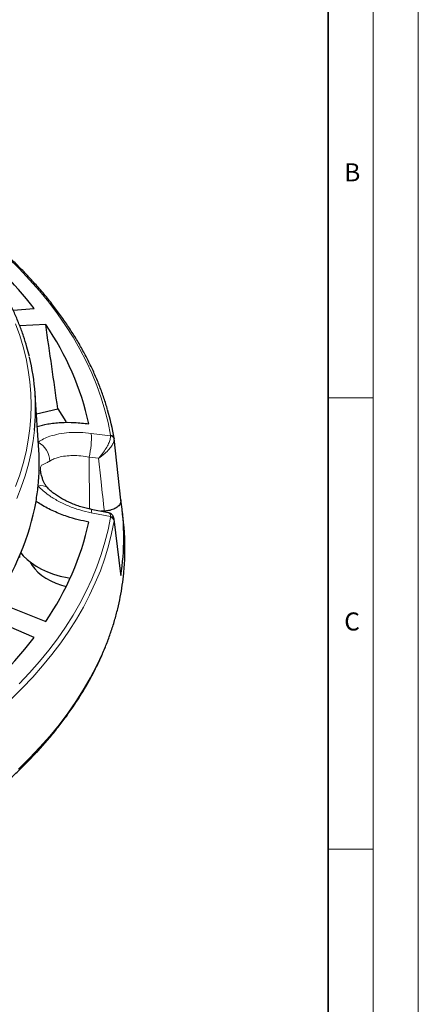
# Model space of a CAD drawing. Units: millimetres. Extents: x 0 to 420, y 0 to 297.
# Drawn here: x 376 to 420, y 131 to 240 of the extents above; entities that cross this region are included whole.
import ezdxf

# ---------------------------------------------------------------- set-up
doc = ezdxf.new("R2010")
doc.units = ezdxf.units.MM
doc.styles.add('SLDTEXTSTYLE0', font='TXT', dxfattribs={"width": 0.605})

msp = doc.modelspace()

# ---------------------------------------------------------------- linework, layer by layer
at = {"color": 7, "linetype": 'Continuous', "lineweight": 18}
for p, q in [((420, 0), (420, 297)), ((415, 292), (415, 5)), ((410, 198.5), (415, 198.5)), ((410, 148.5), (415, 148.5))]:
    msp.add_line(p, q, dxfattribs=at)
at = {"color": 7, "linetype": 'Continuous', "lineweight": 35}
msp.add_line((410, 5), (410, 287), dxfattribs=at)
at = {"color": 7, "linetype": 'Continuous', "lineweight": 25}
for p, q in [((375.0433, 208.2363), (377.3881, 208.4194)), ((378.6701, 206.6327), (375.7925, 206.4929)), ((377.8984, 192.7271), (377.5031, 198.8641)), ((377.6395, 196.7466), (380.0136, 197.3143)), ((387.0036, 187.1798), (386.2486, 194.002)), ((386.2505, 194.0402), (386.2537, 194.0026)), ((385.5941, 185.7879), (383.7225, 186.1559)), ((385.1734, 185.9603), (384.8007, 185.9439)), ((387.3012, 184.7447), (387.174, 185.9294)), ((387.0018, 178.9923), (386.2477, 185.0769)), ((375.7808, 180.8208), (375.8093, 181.0865)), ((386.9974, 178.9919), (387.0063, 178.8065)), ((373.0041, 175.9894), (378.6701, 173.7405))]:
    msp.add_line(p, q, dxfattribs=at)
at = {"color": 8, "linetype": 'Continuous', "lineweight": 18}
for p, q in [((383.7252, 194.5753), (385.859, 194.3005)), ((385.859, 194.3005), (385.8519, 194.3825)), ((386.2537, 194.0026), (386.2596, 193.9342)), ((383.5325, 186.1967), (383.4883, 191.9473)), ((384.5266, 191.8137), (383.4883, 191.9473)), ((385.859, 185.3543), (383.7252, 185.7736)), ((385.8519, 185.2702), (385.859, 185.3543)), ((386.2596, 184.9976), (386.2505, 184.8827))]:
    msp.add_line(p, q, dxfattribs=at)
at = {"color": 8, "linetype": 'Continuous', "lineweight": 18, "flags": 128}
for points in [[(385.8519, 194.3825), (385.5802, 195.7664), (385.2369, 197.1451), (384.8224, 198.5172), (384.3371, 199.8816), (383.7813, 201.237), (383.1556, 202.5822), (382.4606, 203.916), (381.6968, 205.2372), (380.865, 206.5446), (379.9658, 207.8371), (379.0002, 209.1135), (377.9689, 210.3727), (376.8728, 211.6135), (375.7131, 212.8349), (374.4906, 214.0357), (373.2065, 215.2149), (371.8619, 216.3714), (370.458, 217.5042), (368.9962, 218.6123), (367.4776, 219.6946), (365.9037, 220.7503), (364.2758, 221.7783), (362.9744, 222.5575)], [(375.3307, 188.6968), (375.7864, 189.9672), (376.1728, 191.2453), (376.4895, 192.5297), (376.7361, 193.8192), (376.9124, 195.1126), (377.0183, 196.4085), (377.0536, 197.7057), (377.0183, 199.0029), (376.9124, 200.2988), (376.7361, 201.5922), (376.4895, 202.8817), (376.1728, 204.1661), (375.7864, 205.4442), (375.3307, 206.7146)], [(375.4492, 187.3424), (375.9552, 188.609), (376.3923, 189.8842), (376.7602, 191.1667), (377.0585, 192.4551), (377.2869, 193.7484), (377.4358, 194.949)], [(374.8328, 165.132), (376.0613, 166.3387), (377.2269, 167.5662), (378.3283, 168.8131), (379.3648, 170.0786), (380.3352, 171.3613), (381.2388, 172.6602), (382.0748, 173.9742), (382.8423, 175.3019), (383.5408, 176.6423), (384.1696, 177.9942), (384.7281, 179.3563), (385.2159, 180.7274), (385.6324, 182.1064), (385.9774, 183.4919), (386.2505, 184.8827)], [(375.7131, 166.8177), (376.8728, 168.0391), (377.9689, 169.2799), (379.0002, 170.5391), (379.9658, 171.8155), (380.865, 173.108), (381.6968, 174.4155), (382.4606, 175.7367), (383.1556, 177.0705), (383.7813, 178.4156), (384.3371, 179.771), (384.8224, 181.1354), (385.2369, 182.5075), (385.5802, 183.8862), (385.8519, 185.2702)], [(375.6644, 157.3693), (376.8774, 158.5686), (378.029, 159.788), (379.1181, 161.0264), (380.1437, 162.2827), (381.105, 163.5559), (382.0011, 164.8448), (382.8313, 166.1483), (383.5949, 167.4653), (384.2911, 168.7947), (384.9195, 170.1354), (385.4794, 171.4861), (385.9703, 172.8457), (386.392, 174.213), (386.7439, 175.5869), (387.0258, 176.9662), (387.2374, 178.3496), (387.3786, 179.7361), (387.4007, 180.0491)]]:
    msp.add_lwpolyline(points, dxfattribs=at)
at = {"color": 7, "linetype": 'Continuous', "lineweight": 25, "flags": 128}
for points in [[(380.0136, 197.3143), (380.886, 195.8832), (380.9399, 195.7896)], [(375.9182, 181.3427), (376.1838, 181.0195), (376.5966, 180.6087), (377.0747, 180.2223), (377.6138, 179.8636), (378.2091, 179.5359), (378.8553, 179.2421), (379.5467, 178.9847), (380.277, 178.7662), (381.0398, 178.5884), (381.3778, 178.5246)], [(376.955, 180.3121), (377.1637, 179.9316), (377.4512, 179.5447), (377.805, 179.1766), (378.2216, 178.8311), (378.6965, 178.5116), (379.225, 178.2215), (379.8015, 177.9638), (380.4203, 177.7411), (380.9295, 177.5928)], [(377.3881, 171.9538), (374.5849, 173.1691), (371.8357, 174.361)], [(362.1994, 158.8312), (363.8987, 159.8881), (365.539, 160.9758), (367.1184, 162.093), (368.6355, 163.2386), (370.0887, 164.4116), (371.4765, 165.6106), (372.7975, 166.8345), (374.0504, 168.082), (375.2339, 169.352), (376.3469, 170.643), (377.3881, 171.9538)]]:
    msp.add_lwpolyline(points, dxfattribs=at)
at = {"color": 7, "linetype": 'Continuous', "lineweight": 25}
for centre, radius, start, end in [((339.482, 179.0451), 47.9554, 37.772864, 50.723965), ((353.0466, 188.9526), 31.1311, 12.389582, 34.605552), ((353.2851, 197.3194), 24.2668, 354.394506, 13.639327), ((358.1134, 189.234), 28.5446, 9.693451, 16.158739), ((353.7712, 191.173), 24.1772, 354.231689, 3.68543), ((353.358, 191.2133), 24.5924, 350.232654, 354.235196), ((349.6758, 192.1564), 28.3828, 325.277214, 349.617295), ((359.9387, 183.008), 27.3917, 351.176789, 8.823211), ((353.0466, 191.4206), 31.1311, 325.394448, 347.610418), ((360.0943, 181.8191), 27.3637, 356.291245, 6.137569)]:
    msp.add_arc(centre, radius, start, end, dxfattribs=at)
at = {"color": 8, "linetype": 'Continuous', "lineweight": 18}
for centre, radius, start, end in [((373.9882, 194.1283), 9.7472, 347.070223, 2.628721), ((385.8397, 193.965), 0.4176, 10.375556, 88.326006), ((385.8146, 193.8497), 0.453, 10.748031, 84.367982), ((376.5818, 191.4006), 2.5301, 2.408602, 60.544703), ((378.1715, 187.7108), 1.0886, 48.8659, 108.504256), ((383.1485, 185.9603), 0.6062, 342.064166, 18.864949), ((385.7766, 184.7939), 0.4821, 10.610494, 81.015172), ((385.8203, 184.9076), 0.4484, 11.575941, 85.04691)]:
    msp.add_arc(centre, radius, start, end, dxfattribs=at)
at = {"color": 7, "linetype": 'Continuous', "lineweight": 25}
msp.add_ellipse((348.3385, -602.5239), major_axis=(-58.3741, 1128.3995), ratio=0.09110276, start_param=5.49549649, end_param=5.50727335, dxfattribs=at)
for points, knots in [([(376.8552, 203.0973), (376.7682, 203.4469), (376.5793, 204.2057), (376.2128, 205.3664), (375.7719, 206.5798), (375.2675, 207.785), (374.7022, 208.9811), (374.0759, 210.1671), (373.3893, 211.3418), (372.6429, 212.5042), (371.8373, 213.6532), (370.9733, 214.7879), (370.0516, 215.9071), (369.0731, 217.0098), (368.0386, 218.0951), (366.9491, 219.162), (365.8055, 220.2095), (364.609, 221.2367), (363.3605, 222.2427), (362.0612, 223.2266), (360.7122, 224.1875), (359.3148, 225.1247), (357.8703, 226.0372), (356.3798, 226.9243), (354.8448, 227.7852), (353.2666, 228.6193), (351.6466, 229.4257), (349.9862, 230.2038), (348.2868, 230.9529), (346.5501, 231.6724), (344.7775, 232.3617), (342.9705, 233.0202), (341.1308, 233.6473), (339.26, 234.2424), (337.3597, 234.8051), (335.4315, 235.335), (333.4772, 235.8315), (331.4985, 236.2942), (329.497, 236.7227), (327.4746, 237.1167), (325.433, 237.4758), (323.374, 237.7997), (321.2994, 238.0882), (319.211, 238.3409), (317.1107, 238.5577), (315.0002, 238.7385), (312.8814, 238.8829), (310.7562, 238.9911), (308.6265, 239.0623), (306.8788, 239.0922), (305.8417, 239.0946), (305.5156, 239.0954)], [0, 0, 0, 0, 0.01758983, 0.03818407, 0.05878875, 0.07940475, 0.10003255, 0.12067222, 0.14132352, 0.1619859, 0.18265863, 0.2033408, 0.22403142, 0.24472945, 0.26543386, 0.28614366, 0.30685789, 0.32757568, 0.34829626, 0.36901892, 0.38974306, 0.41046815, 0.43119374, 0.4519194, 0.47264479, 0.49336968, 0.51409388, 0.53481725, 0.55553969, 0.57626112, 0.5969815, 0.6177008, 0.63841902, 0.65913617, 0.67985227, 0.70056735, 0.72128146, 0.74199464, 0.76270695, 0.78341845, 0.8041292, 0.82483927, 0.84554871, 0.86625761, 0.88696603, 0.90767404, 0.92838171, 0.94908912, 0.96979634, 0.99050344, 1, 1, 1, 1]), ([(385.5167, 197.2336), (385.5057, 197.275), (385.3787, 197.7496), (385.0772, 198.6517), (384.6079, 199.9381), (384.0703, 201.2159), (383.4732, 202.4847), (382.8146, 203.7433), (382.0958, 204.9908), (381.3171, 206.2262), (380.4791, 207.4486), (379.5825, 208.6568), (378.628, 209.85), (377.6163, 211.0272), (376.5482, 212.1874), (375.4247, 213.3297), (374.2465, 214.4533), (373.0147, 215.5572), (371.7302, 216.6405), (370.394, 217.7024), (369.0074, 218.7422), (367.571, 219.7588), (366.087, 220.752), (364.5531, 221.719), (363.2882, 222.4826), (362.519, 222.9142), (362.2925, 223.0413)], [0, 0, 0, 0, 0.0042274, 0.04847913, 0.09275008, 0.13704161, 0.18135446, 0.22568872, 0.27004396, 0.31441931, 0.35881352, 0.40322509, 0.44765236, 0.49209359, 0.53654701, 0.58101089, 0.62548357, 0.66996351, 0.71444931, 0.75893967, 0.80343346, 0.84792968, 0.89242746, 0.93692607, 0.98142478, 1, 1, 1, 1]), ([(377.7302, 195.3386), (378.1068, 195.4419), (378.7003, 195.6047), (379.6043, 195.7275), (380.5828, 195.8075), (381.8643, 195.8166), (382.9185, 195.6941), (383.4527, 195.632)], [0, 0, 0, 0, 0.22828181, 0.35971275, 0.49114484, 0.74211597, 1, 1, 1, 1]), ([(378.8867, 188.5323), (378.8851, 188.5339), (378.8506, 188.5669), (378.757, 188.6817), (378.6155, 188.8879), (378.4678, 189.1614), (378.3204, 189.5203), (378.2113, 189.8738), (378.1453, 190.1623), (378.1138, 190.3484), (378.1066, 190.4232), (378.1041, 190.4485)], [0, 0, 0, 0, 0.00515699, 0.11062414, 0.23475753, 0.38446823, 0.54648391, 0.71896232, 0.84112404, 0.94605654, 1, 1, 1, 1]), ([(383.7228, 186.1602), (383.6392, 186.1756), (383.354, 186.2284), (382.8706, 186.353), (382.2805, 186.5316), (381.7085, 186.7412), (381.1639, 186.9751), (380.6535, 187.2299), (380.1829, 187.5008), (379.7551, 187.7837), (379.3778, 188.0724), (379.0866, 188.3253), (378.9436, 188.4768), (378.8897, 188.5339)], [0, 0, 0, 0, 0.04237762, 0.14446294, 0.24678422, 0.34914273, 0.45094973, 0.55107105, 0.65042973, 0.74882659, 0.84606584, 0.94204319, 1, 1, 1, 1]), ([(383.4527, 184.7412), (383.0522, 184.8222), (382.2448, 184.9855), (380.9336, 185.3806), (379.7939, 185.8283), (378.8418, 186.294), (378.18, 186.6611), (377.78, 186.9205), (377.5939, 187.0412)], [0, 0, 0, 0, 0.18819892, 0.37940774, 0.62975944, 0.75872582, 0.88769074, 1, 1, 1, 1]), ([(387.0063, 187.2095), (387.0044, 187.0793), (387.0006, 186.8188), (386.7114, 186.4574), (386.2477, 186.173), (385.7035, 186.0051), (385.3281, 185.9734), (385.1734, 185.9603)], [0, 0, 0, 0, 0.21335635, 0.4267536, 0.63924296, 0.8513344, 1, 1, 1, 1]), ([(386.2552, 185.053), (386.2553, 185.0606), (386.256, 185.1413), (386.2115, 185.2862), (386.1121, 185.4822), (385.9586, 185.6368), (385.7799, 185.7423), (385.6552, 185.7718), (385.5958, 185.7858)], [0, 0, 0, 0, 0.021189812, 0.224998996, 0.419005726, 0.625687725, 0.821928097, 1, 1, 1, 1]), ([(223.6022, 180.4984), (223.6025, 180.4834), (223.6132, 180.028), (223.6925, 179.1329), (223.8449, 177.8145), (224.0676, 176.4993), (224.3512, 175.1882), (224.6979, 173.8821), (225.1068, 172.582), (225.5779, 171.2889), (226.1107, 170.0039), (226.7049, 168.7278), (227.3601, 167.4618), (228.0757, 166.2067), (228.8513, 164.9637), (229.6862, 163.7336), (230.5798, 162.5175), (231.5315, 161.3163), (232.5404, 160.131), (233.6057, 158.9625), (234.7267, 157.8118), (235.9025, 156.6797), (237.132, 155.5671), (238.4144, 154.475), (239.7486, 153.4041), (241.1336, 152.3553), (242.5682, 151.3293), (244.0515, 150.3271), (245.5821, 149.3493), (247.1588, 148.3966), (248.7806, 147.4699), (250.446, 146.5698), (252.1539, 145.6969), (253.9028, 144.8521), (255.6914, 144.0358), (257.5183, 143.2487), (259.3822, 142.4914), (261.2816, 141.7645), (263.2149, 141.0684), (265.1808, 140.4038), (267.1778, 139.7712), (269.2041, 139.1709), (271.2584, 138.6036), (273.339, 138.0695), (275.4444, 137.5691), (277.5728, 137.1027), (279.7228, 136.6708), (281.8925, 136.2736), (284.0804, 135.9115), (286.2848, 135.5847), (288.504, 135.2934), (290.7362, 135.0379), (292.9798, 134.8184), (295.233, 134.6351), (297.4941, 134.488), (299.7614, 134.3773), (302.0331, 134.3031), (304.3075, 134.2654), (306.5828, 134.2643), (308.8573, 134.2997), (311.1292, 134.3717), (313.3968, 134.4801), (315.6583, 134.6249), (317.912, 134.806), (320.1562, 135.0233), (322.3892, 135.2765), (324.6092, 135.5656), (326.8145, 135.8902), (329.0035, 136.2501), (331.1744, 136.6451), (333.3255, 137.0749), (335.4553, 137.5391), (337.5621, 138.0374), (339.6443, 138.5694), (341.7002, 139.1347), (343.7283, 139.7329), (345.7271, 140.3636), (347.6949, 141.0262), (349.6304, 141.7202), (351.5319, 142.4453), (353.398, 143.2007), (355.2273, 143.986), (357.0184, 144.8005), (358.7698, 145.6436), (360.4803, 146.5147), (362.1485, 147.4132), (363.7731, 148.3384), (365.3529, 149.2895), (366.8866, 150.2659), (368.373, 151.2669), (369.8109, 152.2916), (371.1993, 153.3392), (372.537, 154.4091), (373.823, 155.5004), (375.0563, 156.6121), (376.2358, 157.7436), (377.3607, 158.8938), (378.43, 160.062), (379.4429, 161.2472), (380.3985, 162.4484), (381.2962, 163.6647), (382.1352, 164.8951), (382.9148, 166.1387), (383.6344, 167.3944), (384.2935, 168.6612), (384.8915, 169.9381), (385.4281, 171.2242), (385.9027, 172.5182), (386.3151, 173.8193), (386.6649, 175.1263), (386.9526, 176.4383), (387.1749, 177.7542), (387.3259, 178.9391), (387.3751, 179.6858), (387.3952, 179.9921)], [0, 0, 0, 0, 0.00030531, 0.0092882, 0.01827173, 0.02725669, 0.03624384, 0.04523384, 0.05422725, 0.06322447, 0.0722258, 0.08123138, 0.09024126, 0.09925535, 0.1082735, 0.11729544, 0.12632091, 0.13534956, 0.14438105, 0.15341502, 0.16245114, 0.17148906, 0.18052849, 0.18956912, 0.19861071, 0.20765302, 0.21669585, 0.22573902, 0.23478238, 0.24382579, 0.25286912, 0.26191229, 0.27095523, 0.27999788, 0.28904022, 0.29808221, 0.30712382, 0.31616505, 0.32520589, 0.33424634, 0.34328641, 0.35232609, 0.36136541, 0.37040438, 0.37944301, 0.38848133, 0.39751934, 0.40655708, 0.41559456, 0.42463181, 0.43366884, 0.44270569, 0.45174238, 0.46077892, 0.46981535, 0.47885169, 0.48788797, 0.4969242, 0.50596042, 0.51499664, 0.52403289, 0.53306918, 0.54210555, 0.55114202, 0.56017861, 0.56921535, 0.57825226, 0.58728936, 0.59632669, 0.60536426, 0.6144021, 0.62344023, 0.63247868, 0.64151746, 0.65055659, 0.6595961, 0.668636, 0.67767631, 0.68671703, 0.69575819, 0.70479977, 0.71384179, 0.72288424, 0.73192711, 0.74097037, 0.75001401, 0.75905797, 0.76810221, 0.77714667, 0.78619125, 0.79523584, 0.80428029, 0.81332446, 0.82236815, 0.83141118, 0.8404533, 0.84949426, 0.85853376, 0.86757148, 0.8766071, 0.88564025, 0.89467057, 0.90369771, 0.91272132, 0.92174109, 0.93075676, 0.93976816, 0.94877517, 0.95777782, 0.96677624, 0.97577069, 0.98476158, 0.99374944, 1, 1, 1, 1])]:
    msp.add_open_spline(points, degree=3, knots=knots, dxfattribs=at)
at = {"color": 8, "linetype": 'Continuous', "lineweight": 18}
for points, knots in [([(377.826, 193.6037), (378.0194, 193.7262), (378.4098, 193.9734), (379.183, 194.2843), (380.1328, 194.5337), (381.2586, 194.675), (382.4684, 194.7027), (383.3026, 194.6182), (383.7252, 194.5753)], [0, 0, 0, 0, 0.14032632, 0.28313768, 0.4604912, 0.64280812, 0.81902166, 1, 1, 1, 1]), ([(384.5266, 191.8137), (384.5275, 191.8146), (384.53, 191.8173), (384.5369, 191.8247), (384.555, 191.844), (384.6045, 191.8976), (384.7454, 192.0556), (385.022, 192.3957), (385.363, 192.899), (385.648, 193.4453), (385.8302, 193.9319), (385.8493, 194.1767), (385.859, 194.3005)], [0, 0, 0, 0, 0.00127067, 0.0036884, 0.0100857, 0.02759532, 0.07585006, 0.21701495, 0.44354862, 0.63592158, 0.8157132, 1, 1, 1, 1]), ([(384.5266, 191.8137), (384.5277, 191.8144), (384.5309, 191.8165), (384.5398, 191.8221), (384.5628, 191.837), (384.6257, 191.8782), (384.8053, 192.0008), (385.1588, 192.2706), (385.5977, 192.6845), (385.9689, 193.1519), (386.2109, 193.5837), (386.2433, 193.8164), (386.2596, 193.9342)], [0, 0, 0, 0, 0.00127067, 0.00368869, 0.01008644, 0.02759719, 0.07585387, 0.2170147, 0.44354869, 0.63592197, 0.81571359, 1, 1, 1, 1]), ([(383.4883, 191.9473), (383.1841, 191.997), (382.5677, 192.0977), (381.6794, 192.1343), (380.8362, 192.0841), (380.132, 191.9473), (379.5489, 191.7535), (379.257, 191.5896), (379.1097, 191.507)], [0, 0, 0, 0, 0.176761, 0.35811018, 0.53563676, 0.71800037, 0.85775977, 1, 1, 1, 1]), ([(379.1097, 191.507), (379.0892, 191.4943), (378.926, 191.3929), (378.6566, 191.2551), (378.3896, 191.1395), (378.209, 191.0457), (378.1086, 190.9468), (378.0853, 190.7672), (378.0897, 190.5933), (378.1, 190.5058), (378.1072, 190.4441)], [0, 0, 0, 0, 0.0289823, 0.23094242, 0.43960211, 0.6120295, 0.78638061, 0.91448226, 0.93959618, 1, 1, 1, 1]), ([(385.1734, 185.9603), (385.0536, 187.0478), (384.8385, 188.9989), (384.6223, 190.95), (384.5266, 191.8137)], [0, 0, 0, 0, 0.55731732, 1, 1, 1, 1]), ([(383.7252, 185.7736), (383.2984, 185.87), (382.4324, 186.0657), (381.1923, 186.5142), (380.0249, 187.0677), (379.0932, 187.649), (378.3579, 188.2161), (378.0041, 188.5666), (377.826, 188.7431)], [0, 0, 0, 0, 0.18278014, 0.37088963, 0.55387454, 0.74230941, 0.87022177, 1, 1, 1, 1]), ([(385.592, 185.7767), (385.6081, 185.7773), (385.7106, 185.7813), (385.8261, 185.6585), (385.8479, 185.4566), (385.859, 185.3543)], [0, 0, 0, 0, 0.084223701, 0.536458426, 1, 1, 1, 1]), ([(387.0063, 178.8065), (386.8862, 179.7752), (386.6351, 181.8007), (386.3824, 183.826), (386.2505, 184.8827)], [0, 0, 0, 0, 0.47827817, 1, 1, 1, 1])]:
    msp.add_open_spline(points, degree=3, knots=knots, dxfattribs=at)

# ---------------------------------------------------------------- texts
at = {"color": 7, "linetype": 'Continuous', "lineweight": 18, "char_height": 2, "attachment_point": 2, "style": 'SLDTEXTSTYLE0'}
for s, insert in [('B', (412.6717, 224.5121)), ('C', (412.6491, 174.728))]:
    msp.add_mtext(s, dxfattribs=dict(at, insert=insert))

doc.saveas('drawing.dxf')
